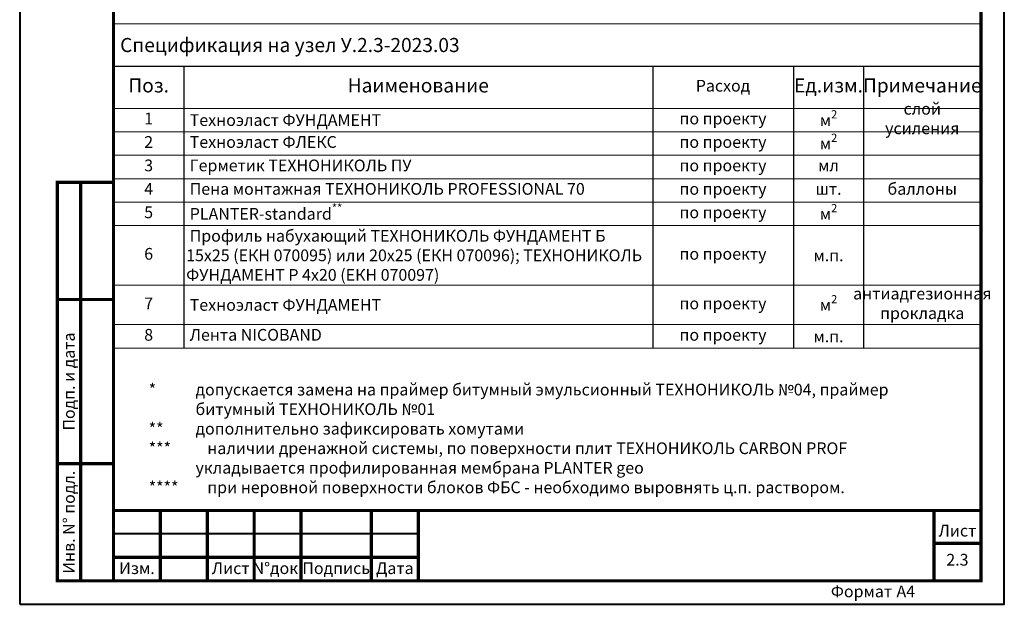
# Model space of a CAD drawing. Units: millimetres. Extents: x -40 to 21376, y 3527 to 29177.
# Drawn here: x 9593 to 11693, y 16252 to 17499 of the extents above; entities that cross this region are included whole.
import ezdxf
from ezdxf.enums import TextEntityAlignment as Align

# ---------------------------------------------------------------- set-up
doc = ezdxf.new("R2010")
doc.units = ezdxf.units.MM
doc.layers.get('0').update_dxf_attribs({"lineweight": 30})
doc.layers.get('DEFPOINTS').update_dxf_attribs({"color": 251, "lineweight": 0})
doc.layers.add('FP-XX-МАРКИ ПОМЕЩЕНИЙ', color=250, linetype='Continuous', lineweight=25)
doc.layers.add('TN-АННОТАЦИИ', color=7, linetype='Continuous', lineweight=20, true_color=0x000000)
doc.layers.add('TN-ТАБЛИЦЫ', color=7, linetype='Continuous', lineweight=40, true_color=0x000000)
doc.styles.get("Standard").update_dxf_attribs({"font": 'txt.shx'})
doc.styles.add('TN-Текст', font='isocpeur.ttf')
doc.styles.add('TN-Текст-Аннотативный', font='isocpeur.ttf')

# ---------------------------------------------------------------- blocks, each defined once
blk = doc.blocks.new('*U10')
blk.add_lwpolyline([(0, 0), (210, 0), (210, 297), (0, 297)], close=True)
at = {"const_width": 0.7}
for points in [[(20, 5), (205, 5), (205, 292), (20, 292)], [(8, 5), (20, 5), (20, 90), (8, 90)], [(20, 20), (20, 5), (205, 5), (205, 20)]]:
    blk.add_lwpolyline(points, close=True, dxfattribs=at)
for points in [[(13, 5), (13, 90)], [(20, 65), (8, 65)], [(20, 30), (8, 30)], [(30, 20), (30, 5)], [(40, 20), (40, 5)], [(50, 20), (50, 5)], [(60, 20), (60, 5)], [(75, 20), (75, 5)], [(85, 20), (85, 5)], [(195, 20), (195, 5)], [(195, 13), (205, 13)], [(85, 10), (20, 10)]]:
    blk.add_lwpolyline(points, dxfattribs=at)
blk.add_lwpolyline([(85, 15), (20, 15)])
at = {"color": 0, "style": 'TN-Текст'}
for s, p in [('Подп. и дата', (10.5, 47.5)), ('Инв. N%%D подл.', (10.5, 17.5))]:
    blk.add_text(s, height=2.5, rotation=90, dxfattribs=at).set_placement(p, align=Align.MIDDLE_CENTER)
for s, p in [('Лист', (200, 13.67)), ('Изм.', (25, 5.67)), ('Лист', (45, 5.67)), ('N%%Dдок.', (55, 5.67)), ('Подпись', (67.5, 5.67)), ('Дата', (80, 5.67))]:
    blk.add_text(s, height=2.5, dxfattribs=at).set_placement(p, align=Align.BOTTOM_CENTER)
blk.add_text('Формат', height=2.5, dxfattribs=at).set_placement((173, 1.5))
at = {"color": 0, "lineweight": 30, "flags": 104}
blk.add_attdef('ФОРМА6', text='', height=3.5, dxfattribs=at).set_placement((140, 12.5), align=Align.MIDDLE_CENTER)
at = {"color": 0, "style": 'TN-Текст', "flags": 8}
blk.add_attdef('ЛИСТ__', text='', height=2.5, dxfattribs=at).set_placement((200, 9.5), align=Align.MIDDLE_CENTER)
blk.add_attdef('ФОРМАТ', (187, 1.5), '', height=2.5, dxfattribs=at)
blk = doc.blocks.new('*U212')
at = {"lineweight": 0}
blk.add_wipeout([(-670, -55), (-670, 3500), (-464, 3575), (-876, 3725), (-670, 3800), (-670, 7149), (-464, 7224), (-876, 7374), (-670, 7449), (-670, 11444), (0, 11444), (0, 7449), (-206, 7374), (206, 7224), (0, 7149), (0, 3800), (-206, 3725), (206, 3575), (0, 3500), (0, -55)], dxfattribs=at).dxf.layer = 'FP-XX-МАРКИ ПОМЕЩЕНИЙ'
at = {"linetype": 'Continuous'}
blk.add_lwpolyline([(0, 11149), (0, 7449), (0, 7449), (-206, 7374), (206, 7224), (0, 7149), (0, 7149), (0, 3800), (-206, 3725), (206, 3575), (0, 3500), (0, -200)], dxfattribs=at)
blk = doc.blocks.new('*T213')
at = {"layer": 'DEFPOINTS', "color": 8, "linetype": 'ByBlock', "lineweight": 0, "transparency": 16777216}
for p, q in [((0, 0), (1850, 0)), ((0, 0), (0, -90)), ((1850, 0), (1850, -90))]:
    blk.add_line(p, q, dxfattribs=at)
at = {"layer": 'TN-ТАБЛИЦЫ', "color": 0, "lineweight": 30, "transparency": 16777216}
for p, q in [((0, -90), (1850, -90)), ((0, -90), (0, -691.2)), ((150, -90), (150, -691.2)), ((1150, -90), (1150, -691.2)), ((1450, -90), (1450, -691.2)), ((1600, -90), (1600, -691.2)), ((1850, -90), (1850, -691.2))]:
    blk.add_line(p, q, dxfattribs=at)
at = {"layer": 'TN-ТАБЛИЦЫ', "color": 0, "linetype": 'ByBlock', "lineweight": 20, "transparency": 16777216}
for p, q in [((0, -180), (1850, -180)), ((0, -230), (1850, -230)), ((0, -280), (1850, -280)), ((0, -330), (1850, -330)), ((0, -380), (1850, -380)), ((0, -430), (1850, -430)), ((0, -557.1), (1850, -557.1)), ((0, -641.2), (1850, -641.2)), ((0, -691.2), (1850, -691.2))]:
    blk.add_line(p, q, dxfattribs=at)
at = {"layer": 'TN-ТАБЛИЦЫ', "color": 7, "lineweight": 13, "transparency": 16777216, "style": 'TN-Текст'}
for s, insert, char_height, width, attachment_point in [('{\\fISOCPEUR|b1|i0|c204|p34; Спецификация на узел \\C1;У.2.3-2023.03}', (5, -45), 30, 1840, 4), ('Поз.', (75, -135), 30, 140, 5), ('Наименование', (650, -135), 30, 990, 5), ('Расход', (1300, -135), 25, 290, 5), ('Ед.изм.', (1525, -135), 30, 140, 5), ('Примечание', (1725, -135), 30, 240, 5), ('слой усиления', (1725, -205), 25, 240, 5), ('\\A1;м{\\H0.7x;\\S2^ ;}', (1525, -205), 25, 140, 5), ('1', (75, -205), 25, 140, 5), (' {\\A1;\\C256;Техноэласт ФУНДАМЕНТ}', (155, -205), 25, 990, 4), ('по проекту', (1300, -205), 25, 290, 5), ('2', (75, -255), 25, 140, 5), (' Техноэласт ФЛЕКС', (155, -255), 25, 990, 4), ('по проекту', (1300, -255), 25, 290, 5), ('\\A1;м{\\H0.7x;\\S2^ ;}', (1525, -255), 25, 140, 5), ('3', (75, -305), 25, 140, 5), (' Герметик ТЕХНОНИКОЛЬ ПУ', (155, -305), 25, 990, 4), ('по проекту', (1300, -305), 25, 290, 5), ('мл', (1525, -305), 25, 140, 5), ('4', (75, -355), 25, 140, 5), (' Пена монтажная ТЕХНОНИКОЛЬ PROFESSIONAL 70', (155, -355), 25, 990, 4), ('по проекту', (1300, -355), 25, 290, 5), ('шт.', (1525, -355), 25, 140, 5), ('баллоны', (1725, -355), 25, 240, 5), ('5', (75, -405), 25, 140, 5), ('\\A1; PLANTER-standard{\\H0.7x;\\S**^ ;}', (155, -405), 25, 990, 4), ('по проекту', (1300, -405), 25, 290, 5), ('\\A1;м{\\H0.7x;\\S2^ ;}', (1525, -405), 25, 140, 5), (' {\\A1;\\C256;Профиль набухающий ТЕХНОНИКОЛЬ ФУНДАМЕНТ Б 15х2}5 (ЕКН 070095) или 20х25 (ЕКН 070096);{\\A1;\\C256; ТЕХНОНИКОЛЬ ФУНДАМЕНТ Р 4х20 }(ЕКН 070097)', (155, -493.5), 25, 990, 4), ('6', (75, -493.5), 25, 140, 5), ('по проекту', (1300, -493.5), 25, 290, 5), ('\\A1;м.п.', (1525, -493.5), 25, 140, 5), ('7', (75, -599.2), 25, 140, 5), (' {\\A1;\\C256;Техноэласт ФУНДАМЕНТ}', (155, -599.2), 25, 990, 4), ('\\A1;м{\\H0.7x;\\S2^ ;}', (1525, -599.2), 25, 140, 5), ('антиадгезионная прокладка', (1725, -599.2), 25, 240, 5), ('по проекту', (1300, -599.2), 25, 290, 5), ('8', (75, -666.2), 25, 140, 5), (' Лента NICOBAND', (155, -666.2), 25, 990, 4), ('по проекту', (1300, -666.2), 25, 290, 5), ('\\A1;м.п.', (1525, -666.2), 25, 140, 5)]:
    blk.add_mtext(s, dxfattribs=dict(at, insert=insert, char_height=char_height, width=width, attachment_point=attachment_point))

msp = doc.modelspace()

# ---------------------------------------------------------------- block references
at = {"layer": 'TN-ТАБЛИЦЫ', "color": 7}
ref = msp.add_blockref('*U10', (9593.3, 16252.1), dxfattribs=dict(at, xscale=10, yscale=10, zscale=10))
ref.add_attrib('ФОРМАТ', 'А4', (11463.3, 16267.1), dxfattribs={"layer": '0', "color": 0, "height": 25, "style": 'TN-Текст'})
ref.add_attrib('ЛИСТ__', '2.3', dxfattribs={"layer": '0', "color": 0, "height": 25, "style": 'TN-Текст'}).set_placement((11593.3, 16347.1), align=Align.MIDDLE_CENTER)

# ---------------------------------------------------------------- texts
at = {"layer": 'TN-АННОТАЦИИ', "color": 0, "insert": (9793.3, 16722.4), "char_height": 25, "attachment_point": 1, "style": 'TN-Текст-Аннотативный'}
msp.add_mtext_dynamic_manual_height_columns('\\A1;\\pxi-4,l7,t7;*^Iдопускается замена на праймер битумный эмульсионный ТЕХНОНИКОЛЬ №04, праймер битумный ТЕХНОНИКОЛЬ №01\\P**^Iдополнительно зафиксировать хомутами\\P\\pt4;***^Iналичии дренажной системы, по поверхности плит {\\A0;ТЕХНОНИКОЛЬ CARBON PROF укладывается \\C7;профилированная мембрана PLANTER geo\\P\\pt7;}****^Iпри неровной поверхности блоков ФБС - необходимо выровнять ц.п. раствором.', width=1785.856, gutter_width=20358.2, heights=[298.6], dxfattribs=at)

# ---------------------------------------------------------------- next in the draw order: block references
at = {"layer": 'TN-АННОТАЦИИ', "xscale": 0.1, "yscale": 0.1, "zscale": 0.1, "rotation": 90.00000000000001}
msp.add_blockref('*U212', (11212.1, 17538.1), dxfattribs=at)

# ---------------------------------------------------------------- next in the draw order: block references
msp.add_blockref('*T213', (9793.3, 17489.7))

doc.saveas('drawing.dxf')
